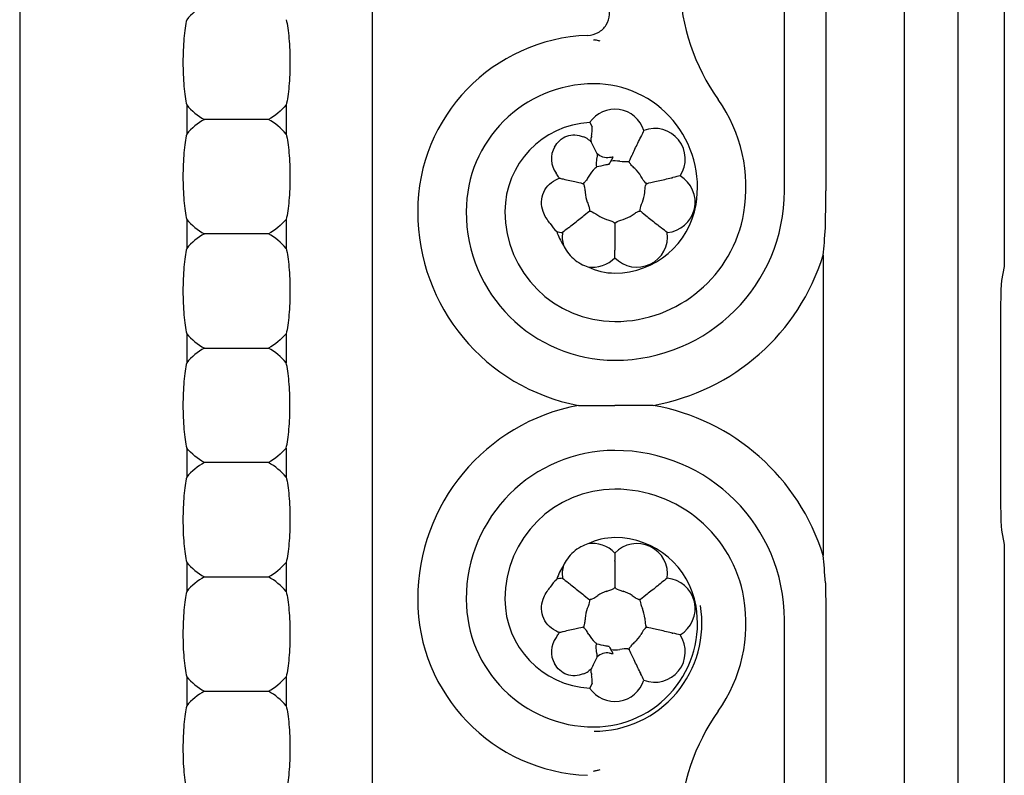
# Model space of a CAD drawing. Units: millimetres. Extents: x 23 to 355, y 10 to 257.
# Drawn here: x 157 to 178, y 140 to 156 of the extents above; entities that cross this region are included whole.
import ezdxf

# ---------------------------------------------------------------- set-up
doc = ezdxf.new("R2010")
doc.units = ezdxf.units.MM

msp = doc.modelspace()

# ---------------------------------------------------------------- linework, layer by layer
at = {"color": 7, "linetype": 'Continuous', "lineweight": 30}
for p, q in [((176.149, 199.818), (176.149, 96.357)), ((177.312, 199.818), (177.312, 96.357)), ((178.312, 199.818), (178.312, 151.087)), ((164.666, 194.449), (164.666, 101.726)), ((173.566, 152.72), (173.566, 193.747)), ((174.459, 193.747), (174.459, 152.72)), ((157.062, 182.19), (157.062, 113.985)), ((160.666, 154.572), (160.666, 153.944)), ((162.813, 154.572), (162.813, 153.944)), ((169.363, 154.191), (169.416, 154.099)), ((169.812, 153.344), (169.869, 153.444)), ((160.666, 152.103), (160.666, 151.476)), ((162.813, 152.103), (162.813, 151.476)), ((174.402, 151.327), (174.402, 144.848)), ((178.312, 151.087), (178.252, 150.785)), ((178.233, 150.302), (178.233, 145.873)), ((160.666, 149.635), (160.666, 149.008)), ((162.813, 149.635), (162.813, 149.008)), ((160.666, 147.167), (160.666, 146.54)), ((162.813, 147.167), (162.813, 146.54)), ((178.252, 145.39), (178.312, 145.087)), ((178.312, 145.087), (178.312, 96.357)), ((160.666, 144.699), (160.666, 144.071)), ((162.813, 144.699), (162.813, 144.071)), ((173.566, 102.427), (173.566, 143.455)), ((174.459, 143.455), (174.459, 102.427)), ((169.869, 142.731), (169.812, 142.831)), ((160.666, 142.231), (160.666, 141.603)), ((162.813, 142.231), (162.813, 141.603)), ((169.363, 141.984), (169.416, 142.076))]:
    msp.add_line(p, q, dxfattribs=at)
for centre, radius, start, end in [((175.857, 157.314), 4.554, 181.9985, 215.2223), ((169.457, 152.27), 3.806, 92.0831, 180), ((169.457, 152.27), 2.759, 90, 180), ((169.457, 152.796), 2.233, 350.4059, 90), ((169.457, 152.796), 3.28, 350.4059, 35.2223), ((169.907, 153.82), 0.659, 17.8524, 145.7074), ((169.457, 152.27), 1.923, 92.807, 180), ((170.767, 153.406), 0.659, 326.4238, 110.7191), ((169.047, 153.406), 0.511, 55.9667, 69.8413), ((169.907, 153.82), 0.511, 170.8437, 175.4618), ((169.047, 153.406), 0.511, 149.8558, 216.5893), ((169.907, 152.72), 0.725, 93.0268, 99.1343), ((169.907, 152.72), 0.644, 80.5095, 97.7825), ((169.907, 152.72), 0.644, 131.9381, 150.9191), ((169.907, 152.72), 0.644, 29.0809, 48.0619), ((170.98, 152.475), 0.659, 274.9952, 59.2905), ((169.907, 152.72), 0.644, 183.3667, 202.3476), ((169.907, 152.72), 3.659, 270, 0), ((169.907, 152.72), 0.644, 337.6524, 356.6333), ((169.907, 152.72), 1.777, 270, 350.4059), ((169.907, 152.27), 4.256, 180, 259.3414), ((169.907, 152.27), 3.209, 180, 270), ((169.907, 152.27), 2.373, 180, 270), ((169.907, 152.72), 0.644, 234.7952, 253.7762), ((169.907, 152.72), 2.823, 270, 350.4059), ((169.907, 152.72), 0.644, 286.2238, 305.2048), ((168.835, 152.475), 0.659, 253.8328, 265.0048), ((169.907, 152.27), 1.327, 198.7959, 213.2954), ((169.43, 151.729), 0.659, 172.1381, 196.5076), ((170.384, 151.729), 0.659, 223.5667, 7.8619), ((169.907, 152.72), 4.706, 280.1348, 342.781), ((169.43, 151.729), 0.659, 260.6616, 316.4333), ((169.907, 152.27), 1.327, 243.8738, 270), ((169.907, 143.905), 4.256, 100.6586, 180), ((169.907, 143.455), 4.706, 17.219, 79.8652), ((169.907, 143.905), 3.209, 90, 180), ((169.907, 143.455), 3.659, 0, 90), ((169.907, 143.905), 2.373, 90, 180), ((169.907, 143.455), 2.823, 9.5941, 90), ((169.907, 143.905), 1.327, 90, 116.1262), ((169.907, 143.455), 1.777, 9.5941, 90), ((169.43, 144.446), 0.659, 43.5667, 99.3384), ((170.384, 144.446), 0.659, 352.1381, 136.4333), ((169.907, 143.905), 1.327, 146.7046, 161.2041), ((169.43, 144.446), 0.659, 163.4924, 187.8619), ((168.835, 143.7), 0.659, 94.9952, 106.1672), ((170.98, 143.7), 0.659, 300.7095, 85.0048), ((169.457, 143.905), 3.806, 180, 267.9169), ((169.457, 143.905), 2.759, 180, 270), ((169.457, 143.905), 1.923, 180, 267.193), ((169.907, 143.455), 0.644, 106.2238, 125.2048), ((169.907, 143.455), 0.644, 54.7952, 73.7762), ((169.457, 143.379), 3.28, 324.7777, 9.5941), ((169.907, 143.455), 0.644, 157.6524, 176.6333), ((169.457, 143.379), 2.327, 270, 9.5941), ((169.457, 143.379), 2.233, 270, 9.5941), ((169.907, 143.455), 0.644, 3.3667, 22.3476), ((169.047, 142.769), 0.511, 143.4107, 210.1442), ((169.907, 143.455), 0.644, 209.0809, 228.0619), ((169.907, 143.455), 0.644, 311.9381, 330.9191), ((170.767, 142.769), 0.659, 249.2809, 33.5762), ((169.907, 143.455), 0.644, 262.2175, 279.4905), ((169.907, 143.455), 0.725, 260.8657, 266.9732), ((169.047, 142.769), 0.511, 290.1587, 304.0332), ((169.907, 142.355), 0.511, 184.5382, 189.1563), ((169.907, 142.355), 0.659, 214.2926, 342.1476), ((175.857, 138.861), 4.554, 144.7777, 178.0015)]:
    msp.add_arc(centre, radius, start, end, dxfattribs=at)
for centre, start_param, end_param in [((178.259, 150.302), 0.261799, 1.570796), ((178.259, 145.873), 1.570796, 2.879793)]:
    msp.add_ellipse(centre, major_axis=(0, 0.5), ratio=0.052408, start_param=start_param, end_param=end_param, dxfattribs=at)
for points in [[(161.049, 156.726), (160.903, 156.644), (160.775, 156.54), (160.666, 156.413)], [(169.447, 155.981), (169.45, 155.981), (169.454, 155.98), (169.457, 155.979)], [(160.666, 154.572), (160.775, 154.444), (160.903, 154.34), (161.049, 154.258)], [(162.813, 154.572), (162.704, 154.444), (162.576, 154.34), (162.43, 154.258)], [(161.049, 154.258), (160.903, 154.176), (160.775, 154.072), (160.666, 153.944)], [(162.813, 153.944), (162.704, 154.072), (162.576, 154.176), (162.43, 154.258)], [(169.418, 154.089), (169.418, 154.093), (169.418, 154.097), (169.416, 154.099)], [(170.403, 153.75), (170.427, 153.799), (170.447, 153.84), (170.458, 153.864)], [(170.458, 153.864), (170.46, 153.868), (170.461, 153.871), (170.463, 153.874)], [(170.534, 154.022), (170.513, 153.978), (170.49, 153.931), (170.463, 153.874)], [(169.411, 153.75), (169.407, 153.758), (169.403, 153.766), (169.399, 153.774)], [(169.523, 153.517), (169.489, 153.588), (169.447, 153.675), (169.411, 153.75)], [(169.523, 153.517), (169.525, 153.489), (169.524, 153.462), (169.519, 153.435)], [(169.792, 153.436), (169.696, 153.42), (169.596, 153.451), (169.523, 153.517)], [(169.516, 153.236), (169.504, 153.224), (169.49, 153.211), (169.477, 153.199)], [(169.708, 153.28), (169.633, 153.264), (169.566, 153.241), (169.519, 153.236)], [(169.708, 153.28), (169.732, 153.286), (169.758, 153.29), (169.783, 153.293)], [(169.783, 153.294), (169.793, 153.31), (169.802, 153.327), (169.812, 153.344)], [(170.183, 153.344), (170.144, 153.339), (170.083, 153.343), (170.013, 153.355)], [(168.69, 153.024), (168.674, 153.049), (168.656, 153.075), (168.637, 153.101)], [(168.709, 152.993), (168.703, 153.003), (168.697, 153.013), (168.69, 153.024)], [(170.568, 152.893), (170.539, 152.92), (170.504, 152.971), (170.47, 153.033)], [(171.021, 152.974), (171.074, 152.986), (171.119, 152.997), (171.145, 153.002)], [(171.145, 153.002), (171.149, 153.003), (171.153, 153.004), (171.156, 153.005)], [(171.316, 153.041), (171.268, 153.031), (171.218, 153.019), (171.156, 153.005)], [(168.677, 152.98), (168.687, 152.985), (168.698, 152.989), (168.709, 152.993)], [(170.553, 152.72), (170.558, 152.776), (170.566, 152.82), (170.577, 152.85)], [(170.55, 152.682), (170.551, 152.695), (170.552, 152.708), (170.553, 152.72)], [(170.455, 152.312), (170.458, 152.351), (170.476, 152.41), (170.503, 152.475)], [(169.387, 152.277), (169.425, 152.265), (169.478, 152.235), (169.536, 152.194)], [(160.666, 152.103), (160.775, 151.976), (160.903, 151.872), (161.049, 151.79)], [(162.813, 152.103), (162.704, 151.976), (162.576, 151.872), (162.43, 151.79)], [(168.51, 152.014), (168.506, 152.019), (168.502, 152.024), (168.497, 152.031)], [(168.51, 152.014), (168.554, 151.945), (168.601, 151.89), (168.651, 151.842)], [(168.915, 151.928), (168.935, 151.945), (168.971, 151.973), (169.014, 152.007)], [(169.929, 152.037), (169.962, 152.06), (170.019, 152.082), (170.087, 152.102)], [(170.801, 152.007), (170.843, 151.973), (170.879, 151.945), (170.9, 151.928)], [(161.049, 151.79), (160.903, 151.708), (160.775, 151.603), (160.666, 151.476)], [(162.813, 151.476), (162.704, 151.603), (162.576, 151.708), (162.43, 151.79)], [(168.906, 151.921), (168.856, 151.882), (168.816, 151.849), (168.777, 151.819)], [(168.906, 151.921), (168.908, 151.923), (168.911, 151.926), (168.915, 151.928)], [(170.9, 151.928), (170.903, 151.926), (170.906, 151.923), (170.908, 151.921)], [(171.037, 151.819), (170.999, 151.849), (170.958, 151.882), (170.908, 151.921)], [(174.402, 151.327), (174.42, 151.504), (174.436, 151.696), (174.449, 151.92)], [(169.907, 151.577), (169.907, 151.523), (169.907, 151.477), (169.907, 151.45)], [(169.907, 151.45), (169.907, 151.446), (169.907, 151.442), (169.907, 151.439)], [(169.907, 151.275), (169.907, 151.324), (169.907, 151.376), (169.907, 151.439)], [(160.666, 149.635), (160.775, 149.508), (160.903, 149.403), (161.049, 149.322)], [(162.813, 149.635), (162.704, 149.508), (162.576, 149.403), (162.43, 149.322)], [(161.049, 149.322), (160.903, 149.24), (160.775, 149.135), (160.666, 149.008)], [(162.813, 149.008), (162.704, 149.135), (162.576, 149.24), (162.43, 149.322)], [(161.049, 146.853), (160.903, 146.935), (160.775, 147.04), (160.666, 147.167)], [(162.813, 147.167), (162.704, 147.04), (162.576, 146.935), (162.43, 146.853)], [(161.049, 146.853), (160.903, 146.771), (160.775, 146.667), (160.666, 146.54)], [(162.813, 146.54), (162.704, 146.667), (162.576, 146.771), (162.43, 146.853)], [(169.907, 144.9), (169.907, 144.851), (169.907, 144.799), (169.907, 144.736)], [(169.907, 144.724), (169.907, 144.729), (169.907, 144.733), (169.907, 144.736)], [(169.907, 144.724), (169.907, 144.698), (169.907, 144.652), (169.907, 144.598)], [(174.449, 144.255), (174.436, 144.479), (174.42, 144.671), (174.402, 144.848)], [(160.666, 144.699), (160.775, 144.572), (160.903, 144.467), (161.049, 144.385)], [(162.43, 144.385), (162.576, 144.467), (162.704, 144.572), (162.813, 144.699)], [(161.049, 144.385), (160.903, 144.303), (160.775, 144.199), (160.666, 144.071)], [(162.813, 144.071), (162.704, 144.199), (162.576, 144.303), (162.43, 144.385)], [(168.651, 144.332), (168.601, 144.285), (168.554, 144.23), (168.51, 144.161)], [(168.777, 144.356), (168.816, 144.325), (168.856, 144.293), (168.906, 144.254)], [(171.037, 144.356), (170.999, 144.325), (170.958, 144.293), (170.908, 144.254)], [(168.497, 144.144), (168.502, 144.151), (168.506, 144.156), (168.51, 144.161)], [(168.915, 144.246), (168.911, 144.249), (168.908, 144.252), (168.906, 144.254)], [(168.915, 144.246), (168.935, 144.23), (168.971, 144.201), (169.014, 144.168)], [(169.929, 144.137), (169.962, 144.115), (170.019, 144.093), (170.087, 144.073)], [(170.9, 144.246), (170.879, 144.23), (170.843, 144.201), (170.801, 144.168)], [(170.9, 144.246), (170.903, 144.249), (170.906, 144.252), (170.908, 144.254)], [(169.36, 143.863), (169.357, 143.824), (169.339, 143.765), (169.312, 143.7)], [(169.387, 143.898), (169.425, 143.91), (169.478, 143.94), (169.536, 143.981)], [(170.455, 143.863), (170.458, 143.824), (170.476, 143.765), (170.503, 143.7)], [(170.55, 143.493), (170.551, 143.48), (170.552, 143.467), (170.553, 143.455)], [(170.553, 143.455), (170.558, 143.399), (170.566, 143.355), (170.577, 143.325)], [(170.568, 143.281), (170.539, 143.255), (170.504, 143.204), (170.47, 143.142)], [(168.637, 143.074), (168.656, 143.1), (168.674, 143.126), (168.69, 143.151)], [(168.709, 143.182), (168.698, 143.186), (168.687, 143.19), (168.677, 143.195)], [(168.69, 143.151), (168.697, 143.162), (168.703, 143.172), (168.709, 143.182)], [(171.145, 143.173), (171.119, 143.178), (171.074, 143.189), (171.021, 143.201)], [(171.145, 143.173), (171.149, 143.172), (171.153, 143.171), (171.156, 143.17)], [(171.316, 143.133), (171.268, 143.144), (171.218, 143.156), (171.156, 143.17)], [(169.516, 142.939), (169.504, 142.951), (169.49, 142.964), (169.477, 142.976)], [(169.519, 142.939), (169.566, 142.934), (169.633, 142.911), (169.708, 142.894)], [(169.783, 142.881), (169.758, 142.885), (169.732, 142.889), (169.708, 142.895)], [(169.783, 142.881), (169.793, 142.865), (169.802, 142.848), (169.812, 142.831)], [(170.183, 142.83), (170.144, 142.836), (170.083, 142.832), (170.013, 142.82)], [(169.523, 142.658), (169.489, 142.587), (169.447, 142.5), (169.411, 142.425)], [(169.523, 142.658), (169.525, 142.686), (169.524, 142.713), (169.519, 142.74)], [(169.792, 142.739), (169.696, 142.755), (169.596, 142.724), (169.523, 142.658)], [(169.411, 142.425), (169.407, 142.417), (169.403, 142.409), (169.399, 142.401)], [(170.458, 142.311), (170.447, 142.335), (170.427, 142.376), (170.403, 142.425)], [(160.666, 142.231), (160.775, 142.103), (160.903, 141.999), (161.049, 141.917)], [(162.43, 141.917), (162.576, 141.999), (162.704, 142.103), (162.813, 142.231)], [(170.458, 142.311), (170.46, 142.307), (170.461, 142.304), (170.463, 142.301)], [(170.534, 142.153), (170.513, 142.197), (170.49, 142.244), (170.463, 142.301)], [(161.049, 141.917), (160.903, 141.835), (160.775, 141.73), (160.666, 141.603)], [(162.813, 141.603), (162.704, 141.73), (162.576, 141.835), (162.43, 141.917)], [(169.447, 140.193), (169.45, 140.194), (169.454, 140.195), (169.457, 140.195)]]:
    msp.add_open_spline(points, degree=3, dxfattribs=at)
for points, knots in [([(169.319, 156.073), (169.4, 156.076), (169.479, 156.098), (169.618, 156.176), (169.679, 156.233), (169.764, 156.369), (169.789, 156.448), (169.799, 156.608), (169.784, 156.69), (169.752, 156.764)], [0, 0, 0, 0, 0.25, 0.25, 0.5, 0.5, 0.75, 0.75, 1, 1, 1, 1]), ([(160.666, 156.413), (160.653, 156.359), (160.642, 156.298), (160.622, 156.163), (160.613, 156.087), (160.593, 155.849), (160.585, 155.671), (160.585, 155.315), (160.592, 155.137), (160.621, 154.816), (160.641, 154.678), (160.666, 154.572)], [0, 0, 0, 0, 0.125, 0.125, 0.25, 0.25, 0.5, 0.5, 0.75, 0.75, 1, 1, 1, 1]), ([(162.813, 156.413), (162.826, 156.359), (162.837, 156.298), (162.857, 156.163), (162.866, 156.088), (162.887, 155.85), (162.894, 155.671), (162.894, 155.316), (162.887, 155.138), (162.859, 154.817), (162.838, 154.678), (162.813, 154.572)], [0, 0, 0, 0, 0.125, 0.125, 0.25, 0.25, 0.5, 0.5, 0.75, 0.75, 1, 1, 1, 1]), ([(169.592, 155.95), (169.564, 155.956), (169.516, 155.967), (169.475, 155.976), (169.457, 155.979)], [0, 0, 0, 0, 0.580179, 1, 1, 1, 1]), ([(162.43, 154.258), (162.351, 154.258), (162.246, 154.258), (162.009, 154.258), (161.874, 154.258), (161.606, 154.258), (161.472, 154.258), (161.233, 154.258), (161.128, 154.258), (161.049, 154.258)], [0, 0, 0, 0, 0.25, 0.25, 0.5, 0.5, 0.75, 0.75, 1, 1, 1, 1]), ([(169.403, 153.901), (169.409, 153.942), (169.414, 153.982), (169.418, 154.049), (169.418, 154.075), (169.418, 154.089)], [0, 0, 0, 0, 0.5, 0.5, 1, 1, 1, 1]), ([(160.666, 153.944), (160.653, 153.891), (160.642, 153.83), (160.622, 153.694), (160.613, 153.619), (160.593, 153.381), (160.585, 153.203), (160.585, 152.846), (160.592, 152.668), (160.621, 152.348), (160.641, 152.21), (160.666, 152.103)], [0, 0, 0, 0, 0.125, 0.125, 0.25, 0.25, 0.5, 0.5, 0.75, 0.75, 1, 1, 1, 1]), ([(162.813, 153.944), (162.826, 153.891), (162.837, 153.83), (162.857, 153.695), (162.866, 153.619), (162.887, 153.381), (162.894, 153.203), (162.894, 152.848), (162.887, 152.669), (162.859, 152.349), (162.838, 152.21), (162.813, 152.103)], [0, 0, 0, 0, 0.125, 0.125, 0.25, 0.25, 0.5, 0.5, 0.75, 0.75, 1, 1, 1, 1]), ([(168.605, 153.662), (168.636, 153.715), (168.672, 153.763), (168.76, 153.845), (168.812, 153.879), (168.983, 153.941), (169.109, 153.927), (169.223, 153.885)], [0, 0, 0, 0, 0.25, 0.25, 0.5, 0.5, 1, 1, 1, 1]), ([(169.399, 153.774), (169.398, 153.785), (169.397, 153.796), (169.397, 153.807), (169.396, 153.825), (169.397, 153.843), (169.398, 153.86)], [0, 0, 0, 0, 0.0000331527, 0.0000331527, 0.0000331527, 0.00008646238, 0.00008646238, 0.00008646238, 0.00008646238]), ([(169.333, 153.829), (169.342, 153.823), (169.351, 153.816), (169.36, 153.809), (169.374, 153.798), (169.387, 153.787), (169.399, 153.774)], [0, 0, 0, 0, 0.00003315373, 0.00003315373, 0.00003315373, 0.00008646276, 0.00008646276, 0.00008646276, 0.00008646276]), ([(170.212, 153.354), (170.218, 153.365), (170.242, 153.415), (170.314, 153.565), (170.362, 153.665), (170.403, 153.75)], [0, 0, 0, 0, 0.5, 0.5, 1, 1, 1, 1]), ([(169.519, 153.435), (169.51, 153.388), (169.503, 153.342), (169.501, 153.27), (169.506, 153.245), (169.516, 153.237)], [0, 0, 0, 0, 0.5, 0.5, 1, 1, 1, 1]), ([(170.21, 153.349), (170.207, 153.348), (170.205, 153.348), (170.202, 153.347), (170.199, 153.347), (170.196, 153.346), (170.193, 153.346), (170.19, 153.345), (170.186, 153.345), (170.183, 153.344)], [0, 0, 0, 0, 0.00001560188, 0.00001560188, 0.00001560188, 0.00003278434, 0.00003278434, 0.00003278434, 0.0000499705, 0.0000499705, 0.0000499705, 0.0000499705]), ([(170.212, 153.354), (170.212, 153.353), (170.212, 153.353), (170.212, 153.352), (170.211, 153.352), (170.211, 153.351), (170.211, 153.35), (170.211, 153.35), (170.21, 153.349), (170.21, 153.349)], [0, 0, 0, 0, 0.00001560161, 0.00001560161, 0.00001560161, 0.00003132104, 0.00003132104, 0.00003132104, 0.00004704035, 0.00004704035, 0.00004704035, 0.00004704035]), ([(170.223, 153.325), (170.222, 153.328), (170.22, 153.33), (170.219, 153.333), (170.217, 153.335), (170.216, 153.338), (170.214, 153.341), (170.213, 153.344), (170.211, 153.346), (170.21, 153.349)], [0, 0, 0, 0, 0.000015602, 0.000015602, 0.000015602, 0.00003278477, 0.00003278477, 0.00003278477, 0.00004997043, 0.00004997043, 0.00004997043, 0.00004997043]), ([(170.337, 153.199), (170.311, 153.223), (170.287, 153.246), (170.248, 153.289), (170.233, 153.308), (170.223, 153.325)], [0, 0, 0, 0, 0.5, 0.5, 1, 1, 1, 1]), ([(169.344, 153.033), (169.327, 153.002), (169.31, 152.973), (169.276, 152.925), (169.261, 152.907), (169.247, 152.893)], [0, 0, 0, 0, 0.5, 0.5, 1, 1, 1, 1]), ([(168.359, 152.27), (168.335, 152.338), (168.322, 152.409), (168.325, 152.553), (168.341, 152.625), (168.402, 152.755), (168.446, 152.814), (168.551, 152.911), (168.613, 152.951), (168.677, 152.98)], [0, 0, 0, 0, 0.25, 0.25, 0.5, 0.5, 0.75, 0.75, 1, 1, 1, 1]), ([(168.709, 152.993), (168.718, 152.991), (168.728, 152.989), (168.739, 152.986), (168.756, 152.983), (168.774, 152.979), (168.793, 152.974)], [0, 0, 0, 0, 0.0000413881, 0.0000413881, 0.0000413881, 0.0001050519, 0.0001050519, 0.0001050519, 0.0001050519]), ([(168.793, 152.974), (168.884, 152.953), (168.991, 152.929), (169.155, 152.892), (169.209, 152.879), (169.221, 152.876)], [0, 0, 0, 0, 0.5, 0.5, 1, 1, 1, 1]), ([(169.227, 152.875), (169.226, 152.875), (169.225, 152.876), (169.225, 152.876), (169.224, 152.876), (169.224, 152.876), (169.223, 152.876), (169.222, 152.876), (169.222, 152.876), (169.221, 152.876)], [0, 0, 0, 0, 0.00001560161, 0.00001560161, 0.00001560161, 0.00003132085, 0.00003132085, 0.00003132085, 0.00004704019, 0.00004704019, 0.00004704019, 0.00004704019]), ([(169.247, 152.893), (169.245, 152.891), (169.242, 152.89), (169.24, 152.888), (169.238, 152.885), (169.236, 152.883), (169.233, 152.881), (169.231, 152.879), (169.229, 152.877), (169.227, 152.875)], [0, 0, 0, 0, 0.000015602, 0.000015602, 0.000015602, 0.00003278454, 0.00003278454, 0.00003278454, 0.00004997029, 0.00004997029, 0.00004997029, 0.00004997029]), ([(169.227, 152.875), (169.228, 152.873), (169.229, 152.87), (169.23, 152.868), (169.231, 152.865), (169.232, 152.862), (169.233, 152.859), (169.234, 152.856), (169.236, 152.853), (169.237, 152.85)], [0, 0, 0, 0, 0.00001560187, 0.00001560187, 0.00001560187, 0.00003278437, 0.00003278437, 0.00003278437, 0.00004997056, 0.00004997056, 0.00004997056, 0.00004997056]), ([(169.237, 152.85), (169.244, 152.832), (169.25, 152.808), (169.259, 152.752), (169.262, 152.717), (169.264, 152.682)], [0, 0, 0, 0, 0.5, 0.5, 1, 1, 1, 1]), ([(170.588, 152.875), (170.586, 152.877), (170.584, 152.879), (170.581, 152.881), (170.579, 152.883), (170.577, 152.885), (170.575, 152.887), (170.572, 152.889), (170.57, 152.891), (170.568, 152.893)], [0, 0, 0, 0, 0.00001560187, 0.00001560187, 0.00001560187, 0.00003278437, 0.00003278437, 0.00003278437, 0.00004997056, 0.00004997056, 0.00004997056, 0.00004997056]), ([(170.577, 152.85), (170.579, 152.853), (170.58, 152.855), (170.581, 152.858), (170.582, 152.861), (170.583, 152.864), (170.584, 152.867), (170.585, 152.87), (170.587, 152.872), (170.588, 152.875)], [0, 0, 0, 0, 0.000015602, 0.000015602, 0.000015602, 0.00003278454, 0.00003278454, 0.00003278454, 0.00004997029, 0.00004997029, 0.00004997029, 0.00004997029]), ([(170.593, 152.876), (170.592, 152.876), (170.592, 152.876), (170.591, 152.876), (170.591, 152.876), (170.59, 152.876), (170.589, 152.876), (170.589, 152.876), (170.588, 152.875), (170.588, 152.875)], [0, 0, 0, 0, 0.00001560161, 0.00001560161, 0.00001560161, 0.00003132085, 0.00003132085, 0.00003132085, 0.00004704019, 0.00004704019, 0.00004704019, 0.00004704019]), ([(170.593, 152.876), (170.605, 152.879), (170.66, 152.892), (170.822, 152.929), (170.93, 152.953), (171.021, 152.974)], [0, 0, 0, 0, 0.5, 0.5, 1, 1, 1, 1]), ([(174.449, 151.92), (174.451, 151.949), (174.452, 151.981), (174.453, 152.047), (174.454, 152.08), (174.456, 152.179), (174.456, 152.246), (174.458, 152.448), (174.459, 152.584), (174.459, 152.72)], [0, 0, 0, 0, 0.125, 0.125, 0.25, 0.25, 0.5, 0.5, 1, 1, 1, 1]), ([(169.312, 152.475), (169.325, 152.442), (169.337, 152.41), (169.353, 152.355), (169.358, 152.331), (169.36, 152.312)], [0, 0, 0, 0, 0.5, 0.5, 1, 1, 1, 1]), ([(168.497, 152.031), (168.477, 152.055), (168.449, 152.093), (168.399, 152.176), (168.377, 152.222), (168.359, 152.27)], [0, 0, 0, 0, 0.5, 0.5, 1, 1, 1, 1]), ([(169.014, 152.007), (169.087, 152.066), (169.172, 152.134), (169.304, 152.239), (169.348, 152.274), (169.357, 152.281)], [0, 0, 0, 0, 0.5, 0.5, 1, 1, 1, 1]), ([(169.361, 152.285), (169.361, 152.284), (169.36, 152.284), (169.36, 152.284), (169.359, 152.283), (169.359, 152.283), (169.359, 152.282), (169.358, 152.282), (169.358, 152.282), (169.357, 152.281)], [0, 0, 0, 0, 0.00001560161, 0.00001560161, 0.00001560161, 0.00003132085, 0.00003132085, 0.00003132085, 0.00004704019, 0.00004704019, 0.00004704019, 0.00004704019]), ([(169.36, 152.312), (169.36, 152.309), (169.36, 152.306), (169.36, 152.303), (169.361, 152.3), (169.361, 152.297), (169.361, 152.294), (169.361, 152.291), (169.361, 152.288), (169.361, 152.285)], [0, 0, 0, 0, 0.000015602, 0.000015602, 0.000015602, 0.00003278454, 0.00003278454, 0.00003278454, 0.00004997029, 0.00004997029, 0.00004997029, 0.00004997029]), ([(169.361, 152.285), (169.364, 152.284), (169.367, 152.283), (169.369, 152.282), (169.372, 152.282), (169.375, 152.281), (169.378, 152.28), (169.381, 152.279), (169.384, 152.278), (169.387, 152.277)], [0, 0, 0, 0, 0.00001560187, 0.00001560187, 0.00001560187, 0.00003278437, 0.00003278437, 0.00003278437, 0.00004997056, 0.00004997056, 0.00004997056, 0.00004997056]), ([(170.278, 152.194), (170.307, 152.214), (170.336, 152.233), (170.386, 152.261), (170.408, 152.271), (170.427, 152.277)], [0, 0, 0, 0, 0.5, 0.5, 1, 1, 1, 1]), ([(170.427, 152.277), (170.43, 152.278), (170.432, 152.279), (170.435, 152.28), (170.438, 152.28), (170.441, 152.281), (170.444, 152.282), (170.447, 152.283), (170.45, 152.284), (170.453, 152.285)], [0, 0, 0, 0, 0.000015602, 0.000015602, 0.000015602, 0.00003278454, 0.00003278454, 0.00003278454, 0.00004997029, 0.00004997029, 0.00004997029, 0.00004997029]), ([(170.453, 152.285), (170.453, 152.287), (170.453, 152.29), (170.453, 152.293), (170.454, 152.296), (170.454, 152.299), (170.454, 152.302), (170.454, 152.305), (170.454, 152.309), (170.455, 152.312)], [0, 0, 0, 0, 0.00001560187, 0.00001560187, 0.00001560187, 0.00003278437, 0.00003278437, 0.00003278437, 0.00004997056, 0.00004997056, 0.00004997056, 0.00004997056]), ([(170.457, 152.281), (170.457, 152.282), (170.456, 152.282), (170.456, 152.282), (170.455, 152.283), (170.455, 152.283), (170.454, 152.284), (170.454, 152.284), (170.453, 152.284), (170.453, 152.285)], [0, 0, 0, 0, 0.00001560161, 0.00001560161, 0.00001560161, 0.00003132085, 0.00003132085, 0.00003132085, 0.00004704019, 0.00004704019, 0.00004704019, 0.00004704019]), ([(170.457, 152.281), (170.467, 152.274), (170.511, 152.239), (170.641, 152.135), (170.727, 152.066), (170.801, 152.007)], [0, 0, 0, 0, 0.5, 0.5, 1, 1, 1, 1]), ([(169.727, 152.102), (169.761, 152.092), (169.793, 152.081), (169.847, 152.059), (169.869, 152.049), (169.885, 152.037)], [0, 0, 0, 0, 0.5, 0.5, 1, 1, 1, 1]), ([(169.885, 152.037), (169.887, 152.036), (169.89, 152.034), (169.892, 152.033), (169.895, 152.031), (169.897, 152.029), (169.9, 152.027), (169.902, 152.025), (169.905, 152.024), (169.907, 152.022)], [0, 0, 0, 0, 0.000015602, 0.000015602, 0.000015602, 0.00003278454, 0.00003278454, 0.00003278454, 0.00004997029, 0.00004997029, 0.00004997029, 0.00004997029]), ([(169.907, 152.022), (169.909, 152.023), (169.912, 152.025), (169.914, 152.027), (169.916, 152.028), (169.919, 152.03), (169.922, 152.032), (169.924, 152.034), (169.927, 152.036), (169.929, 152.037)], [0, 0, 0, 0, 0.00001560187, 0.00001560187, 0.00001560187, 0.00003278437, 0.00003278437, 0.00003278437, 0.00004997056, 0.00004997056, 0.00004997056, 0.00004997056]), ([(169.907, 152.016), (169.907, 152.017), (169.907, 152.018), (169.907, 152.018), (169.907, 152.019), (169.907, 152.019), (169.907, 152.02), (169.907, 152.021), (169.907, 152.021), (169.907, 152.022)], [0, 0, 0, 0, 0.00001560161, 0.00001560161, 0.00001560161, 0.00003132085, 0.00003132085, 0.00003132085, 0.00004704019, 0.00004704019, 0.00004704019, 0.00004704019]), ([(169.907, 152.016), (169.907, 152.004), (169.907, 151.948), (169.907, 151.781), (169.907, 151.671), (169.907, 151.577)], [0, 0, 0, 0, 0.5, 0.5, 1, 1, 1, 1]), ([(162.43, 151.79), (162.351, 151.79), (162.246, 151.79), (162.009, 151.79), (161.874, 151.79), (161.606, 151.79), (161.472, 151.79), (161.233, 151.79), (161.128, 151.79), (161.049, 151.79)], [0, 0, 0, 0, 0.25, 0.25, 0.5, 0.5, 0.75, 0.75, 1, 1, 1, 1]), ([(168.798, 151.542), (168.82, 151.495), (168.847, 151.447), (168.918, 151.348), (168.962, 151.299), (169.061, 151.211), (169.116, 151.174), (169.223, 151.115), (169.274, 151.095), (169.323, 151.079)], [0, 0, 0, 0, 0.25, 0.25, 0.5, 0.5, 0.75, 0.75, 1, 1, 1, 1]), ([(160.666, 151.476), (160.653, 151.423), (160.642, 151.362), (160.622, 151.226), (160.613, 151.15), (160.593, 150.913), (160.585, 150.734), (160.585, 150.378), (160.592, 150.2), (160.621, 149.88), (160.641, 149.742), (160.666, 149.635)], [0, 0, 0, 0, 0.125, 0.125, 0.25, 0.25, 0.5, 0.5, 0.75, 0.75, 1, 1, 1, 1]), ([(162.813, 151.476), (162.826, 151.423), (162.837, 151.362), (162.857, 151.227), (162.866, 151.151), (162.887, 150.913), (162.894, 150.735), (162.894, 150.379), (162.887, 150.201), (162.859, 149.881), (162.838, 149.742), (162.813, 149.635)], [0, 0, 0, 0, 0.125, 0.125, 0.25, 0.25, 0.5, 0.5, 0.75, 0.75, 1, 1, 1, 1]), ([(161.049, 149.322), (161.128, 149.322), (161.233, 149.322), (161.471, 149.322), (161.605, 149.322), (161.873, 149.322), (162.007, 149.322), (162.246, 149.322), (162.351, 149.322), (162.43, 149.322)], [0, 0, 0, 0, 0.25, 0.25, 0.5, 0.5, 0.75, 0.75, 1, 1, 1, 1]), ([(160.666, 149.008), (160.653, 148.955), (160.642, 148.894), (160.622, 148.758), (160.613, 148.683), (160.593, 148.445), (160.585, 148.267), (160.585, 147.998), (160.587, 147.909), (160.594, 147.737), (160.6, 147.651), (160.62, 147.414), (160.641, 147.274), (160.666, 147.167)], [0, 0, 0, 0, 0.125, 0.125, 0.25, 0.25, 0.5, 0.5, 0.625, 0.625, 0.75, 0.75, 1, 1, 1, 1]), ([(162.813, 147.167), (162.826, 147.22), (162.837, 147.281), (162.857, 147.416), (162.866, 147.492), (162.887, 147.73), (162.894, 147.908), (162.894, 148.177), (162.892, 148.266), (162.885, 148.438), (162.88, 148.524), (162.866, 148.683), (162.857, 148.759), (162.837, 148.894), (162.826, 148.955), (162.813, 149.008)], [0, 0, 0, 0, 0.125, 0.125, 0.25, 0.25, 0.5, 0.5, 0.625, 0.625, 0.75, 0.75, 0.875, 0.875, 1, 1, 1, 1]), ([(169.12, 148.087), (169.226, 148.087), (169.342, 148.087), (169.604, 148.087), (169.753, 148.087), (169.907, 148.087)], [0, 0, 0, 0, 0.5, 0.5, 1, 1, 1, 1]), ([(170.735, 148.087), (170.623, 148.087), (170.5, 148.087), (170.222, 148.087), (170.067, 148.087), (169.907, 148.087)], [0, 0, 0, 0, 0.5, 0.5, 1, 1, 1, 1]), ([(162.43, 146.853), (162.351, 146.853), (162.246, 146.853), (162.009, 146.853), (161.874, 146.853), (161.606, 146.853), (161.472, 146.853), (161.233, 146.853), (161.128, 146.853), (161.049, 146.853)], [0, 0, 0, 0, 0.25, 0.25, 0.5, 0.5, 0.75, 0.75, 1, 1, 1, 1]), ([(160.666, 146.54), (160.653, 146.486), (160.642, 146.426), (160.622, 146.29), (160.614, 146.215), (160.593, 145.977), (160.585, 145.798), (160.585, 145.443), (160.592, 145.265), (160.62, 144.944), (160.641, 144.806), (160.666, 144.699)], [0, 0, 0, 0, 0.125, 0.125, 0.25, 0.25, 0.5, 0.5, 0.75, 0.75, 1, 1, 1, 1]), ([(162.813, 146.54), (162.826, 146.486), (162.837, 146.426), (162.857, 146.29), (162.866, 146.214), (162.887, 145.976), (162.894, 145.798), (162.894, 145.442), (162.887, 145.264), (162.859, 144.943), (162.838, 144.806), (162.813, 144.699)], [0, 0, 0, 0, 0.125, 0.125, 0.25, 0.25, 0.5, 0.5, 0.75, 0.75, 1, 1, 1, 1]), ([(169.323, 145.096), (169.274, 145.08), (169.223, 145.06), (169.116, 145.001), (169.061, 144.964), (168.962, 144.876), (168.918, 144.827), (168.847, 144.728), (168.82, 144.68), (168.798, 144.633)], [0, 0, 0, 0, 0.25, 0.25, 0.5, 0.5, 0.75, 0.75, 1, 1, 1, 1]), ([(169.907, 144.598), (169.907, 144.504), (169.907, 144.395), (169.907, 144.226), (169.907, 144.171), (169.907, 144.159)], [0, 0, 0, 0, 0.5, 0.5, 1, 1, 1, 1]), ([(161.049, 144.385), (161.128, 144.385), (161.233, 144.385), (161.471, 144.385), (161.605, 144.385), (161.873, 144.385), (162.007, 144.385), (162.246, 144.385), (162.351, 144.385), (162.43, 144.385)], [0, 0, 0, 0, 0.25, 0.25, 0.5, 0.5, 0.75, 0.75, 1, 1, 1, 1]), ([(168.359, 143.905), (168.377, 143.953), (168.399, 143.998), (168.448, 144.081), (168.477, 144.12), (168.497, 144.144)], [0, 0, 0, 0, 0.5, 0.5, 1, 1, 1, 1]), ([(169.014, 144.168), (169.087, 144.109), (169.172, 144.041), (169.304, 143.936), (169.348, 143.901), (169.357, 143.894)], [0, 0, 0, 0, 0.5, 0.5, 1, 1, 1, 1]), ([(169.727, 144.073), (169.761, 144.083), (169.793, 144.094), (169.847, 144.116), (169.869, 144.126), (169.885, 144.137)], [0, 0, 0, 0, 0.5, 0.5, 1, 1, 1, 1]), ([(169.907, 144.153), (169.905, 144.151), (169.903, 144.15), (169.9, 144.148), (169.898, 144.146), (169.895, 144.145), (169.893, 144.143), (169.89, 144.141), (169.888, 144.139), (169.885, 144.137)], [0, 0, 0, 0, 0.00001560185, 0.00001560185, 0.00001560185, 0.00003278436, 0.00003278436, 0.00003278436, 0.00004997055, 0.00004997055, 0.00004997055, 0.00004997055]), ([(169.907, 144.153), (169.907, 144.154), (169.907, 144.154), (169.907, 144.155), (169.907, 144.155), (169.907, 144.156), (169.907, 144.157), (169.907, 144.157), (169.907, 144.158), (169.907, 144.159)], [0, 0, 0, 0, 0.00001560161, 0.00001560161, 0.00001560161, 0.00003132085, 0.00003132085, 0.00003132085, 0.00004704019, 0.00004704019, 0.00004704019, 0.00004704019]), ([(169.929, 144.137), (169.927, 144.139), (169.925, 144.141), (169.922, 144.142), (169.92, 144.144), (169.917, 144.146), (169.915, 144.148), (169.912, 144.15), (169.91, 144.151), (169.907, 144.153)], [0, 0, 0, 0, 0.00001560202, 0.00001560202, 0.00001560202, 0.00003278455, 0.00003278455, 0.00003278455, 0.00004997029, 0.00004997029, 0.00004997029, 0.00004997029]), ([(170.801, 144.168), (170.728, 144.109), (170.642, 144.041), (170.51, 143.936), (170.467, 143.901), (170.457, 143.894)], [0, 0, 0, 0, 0.5, 0.5, 1, 1, 1, 1]), ([(174.449, 144.255), (174.451, 144.226), (174.452, 144.194), (174.453, 144.128), (174.454, 144.095), (174.456, 143.996), (174.456, 143.929), (174.458, 143.727), (174.459, 143.591), (174.459, 143.455)], [0, 0, 0, 0, 0.125, 0.125, 0.25, 0.25, 0.5, 0.5, 1, 1, 1, 1]), ([(160.666, 144.071), (160.653, 144.018), (160.642, 143.957), (160.622, 143.822), (160.614, 143.747), (160.593, 143.508), (160.585, 143.33), (160.585, 142.975), (160.592, 142.796), (160.62, 142.476), (160.641, 142.337), (160.666, 142.231)], [0, 0, 0, 0, 0.125, 0.125, 0.25, 0.25, 0.5, 0.5, 0.75, 0.75, 1, 1, 1, 1]), ([(162.813, 144.071), (162.826, 144.018), (162.837, 143.957), (162.857, 143.822), (162.866, 143.746), (162.887, 143.508), (162.894, 143.33), (162.894, 142.973), (162.887, 142.796), (162.859, 142.475), (162.838, 142.337), (162.813, 142.231)], [0, 0, 0, 0, 0.125, 0.125, 0.25, 0.25, 0.5, 0.5, 0.75, 0.75, 1, 1, 1, 1]), ([(168.677, 143.195), (168.613, 143.224), (168.552, 143.263), (168.446, 143.361), (168.402, 143.419), (168.341, 143.549), (168.325, 143.621), (168.322, 143.765), (168.335, 143.837), (168.359, 143.905)], [0, 0, 0, 0, 0.25, 0.25, 0.5, 0.5, 0.75, 0.75, 1, 1, 1, 1]), ([(169.361, 143.89), (169.361, 143.891), (169.36, 143.891), (169.36, 143.891), (169.359, 143.892), (169.359, 143.892), (169.359, 143.893), (169.358, 143.893), (169.358, 143.893), (169.357, 143.894)], [0, 0, 0, 0, 0.00001560161, 0.00001560161, 0.00001560161, 0.00003132085, 0.00003132085, 0.00003132085, 0.00004704019, 0.00004704019, 0.00004704019, 0.00004704019]), ([(169.361, 143.89), (169.361, 143.888), (169.361, 143.885), (169.361, 143.882), (169.361, 143.879), (169.361, 143.876), (169.36, 143.873), (169.36, 143.869), (169.36, 143.866), (169.36, 143.863)], [0, 0, 0, 0, 0.00001560185, 0.00001560185, 0.00001560185, 0.00003278436, 0.00003278436, 0.00003278436, 0.00004997055, 0.00004997055, 0.00004997055, 0.00004997055]), ([(169.387, 143.898), (169.385, 143.897), (169.382, 143.896), (169.379, 143.895), (169.376, 143.895), (169.373, 143.894), (169.37, 143.893), (169.367, 143.892), (169.364, 143.891), (169.361, 143.89)], [0, 0, 0, 0, 0.00001560202, 0.00001560202, 0.00001560202, 0.00003278455, 0.00003278455, 0.00003278455, 0.00004997029, 0.00004997029, 0.00004997029, 0.00004997029]), ([(170.278, 143.981), (170.307, 143.961), (170.336, 143.942), (170.386, 143.914), (170.408, 143.904), (170.427, 143.898)], [0, 0, 0, 0, 0.5, 0.5, 1, 1, 1, 1]), ([(170.453, 143.89), (170.45, 143.891), (170.448, 143.892), (170.445, 143.893), (170.442, 143.893), (170.439, 143.894), (170.436, 143.895), (170.433, 143.896), (170.43, 143.897), (170.427, 143.898)], [0, 0, 0, 0, 0.00001560185, 0.00001560185, 0.00001560185, 0.00003278436, 0.00003278436, 0.00003278436, 0.00004997055, 0.00004997055, 0.00004997055, 0.00004997055]), ([(170.453, 143.89), (170.453, 143.891), (170.454, 143.891), (170.454, 143.891), (170.455, 143.892), (170.455, 143.892), (170.456, 143.893), (170.456, 143.893), (170.457, 143.893), (170.457, 143.894)], [0, 0, 0, 0, 0.00001560161, 0.00001560161, 0.00001560161, 0.00003132085, 0.00003132085, 0.00003132085, 0.00004704019, 0.00004704019, 0.00004704019, 0.00004704019]), ([(170.455, 143.863), (170.454, 143.866), (170.454, 143.869), (170.454, 143.872), (170.454, 143.875), (170.454, 143.878), (170.453, 143.881), (170.453, 143.884), (170.453, 143.887), (170.453, 143.89)], [0, 0, 0, 0, 0.00001560202, 0.00001560202, 0.00001560202, 0.00003278455, 0.00003278455, 0.00003278455, 0.00004997029, 0.00004997029, 0.00004997029, 0.00004997029]), ([(169.264, 143.493), (169.262, 143.458), (169.259, 143.424), (169.25, 143.367), (169.244, 143.343), (169.237, 143.325)], [0, 0, 0, 0, 0.5, 0.5, 1, 1, 1, 1]), ([(169.221, 143.298), (169.209, 143.296), (169.155, 143.283), (168.992, 143.246), (168.884, 143.222), (168.793, 143.201)], [0, 0, 0, 0, 0.5, 0.5, 1, 1, 1, 1]), ([(169.221, 143.298), (169.222, 143.299), (169.222, 143.299), (169.223, 143.299), (169.224, 143.299), (169.224, 143.299), (169.225, 143.299), (169.225, 143.299), (169.226, 143.3), (169.227, 143.3)], [0, 0, 0, 0, 0.00001560161, 0.00001560161, 0.00001560161, 0.00003132085, 0.00003132085, 0.00003132085, 0.00004704019, 0.00004704019, 0.00004704019, 0.00004704019]), ([(169.237, 143.325), (169.236, 143.322), (169.235, 143.319), (169.234, 143.317), (169.232, 143.314), (169.231, 143.311), (169.23, 143.308), (169.229, 143.305), (169.228, 143.302), (169.227, 143.3)], [0, 0, 0, 0, 0.00001560202, 0.00001560202, 0.00001560202, 0.00003278455, 0.00003278455, 0.00003278455, 0.00004997029, 0.00004997029, 0.00004997029, 0.00004997029]), ([(169.227, 143.3), (169.229, 143.298), (169.231, 143.296), (169.233, 143.294), (169.235, 143.292), (169.237, 143.29), (169.24, 143.288), (169.242, 143.286), (169.244, 143.284), (169.247, 143.281)], [0, 0, 0, 0, 0.00001560185, 0.00001560185, 0.00001560185, 0.00003278436, 0.00003278436, 0.00003278436, 0.00004997055, 0.00004997055, 0.00004997055, 0.00004997055]), ([(169.344, 143.142), (169.327, 143.173), (169.31, 143.202), (169.276, 143.25), (169.261, 143.268), (169.247, 143.281)], [0, 0, 0, 0, 0.5, 0.5, 1, 1, 1, 1]), ([(170.568, 143.281), (170.57, 143.283), (170.572, 143.285), (170.574, 143.287), (170.576, 143.289), (170.579, 143.292), (170.581, 143.294), (170.583, 143.296), (170.585, 143.298), (170.588, 143.3)], [0, 0, 0, 0, 0.00001560202, 0.00001560202, 0.00001560202, 0.00003278455, 0.00003278455, 0.00003278455, 0.00004997029, 0.00004997029, 0.00004997029, 0.00004997029]), ([(170.588, 143.3), (170.587, 143.302), (170.586, 143.305), (170.584, 143.307), (170.583, 143.31), (170.582, 143.313), (170.581, 143.316), (170.58, 143.319), (170.579, 143.322), (170.577, 143.325)], [0, 0, 0, 0, 0.00001560185, 0.00001560185, 0.00001560185, 0.00003278436, 0.00003278436, 0.00003278436, 0.00004997055, 0.00004997055, 0.00004997055, 0.00004997055]), ([(170.588, 143.3), (170.588, 143.3), (170.589, 143.299), (170.589, 143.299), (170.59, 143.299), (170.591, 143.299), (170.591, 143.299), (170.592, 143.299), (170.592, 143.299), (170.593, 143.298)], [0, 0, 0, 0, 0.00001560161, 0.00001560161, 0.00001560161, 0.00003132085, 0.00003132085, 0.00003132085, 0.00004704019, 0.00004704019, 0.00004704019, 0.00004704019]), ([(171.021, 143.201), (170.93, 143.222), (170.823, 143.246), (170.659, 143.283), (170.605, 143.296), (170.593, 143.298)], [0, 0, 0, 0, 0.5, 0.5, 1, 1, 1, 1]), ([(168.793, 143.201), (168.78, 143.198), (168.768, 143.195), (168.756, 143.192), (168.739, 143.188), (168.723, 143.185), (168.709, 143.182)], [0, 0, 0, 0, 0.0000427798, 0.0000427798, 0.0000427798, 0.0001050453, 0.0001050453, 0.0001050453, 0.0001050453]), ([(169.519, 142.74), (169.51, 142.787), (169.503, 142.833), (169.501, 142.905), (169.506, 142.93), (169.516, 142.938)], [0, 0, 0, 0, 0.5, 0.5, 1, 1, 1, 1]), ([(170.183, 142.83), (170.186, 142.83), (170.189, 142.83), (170.192, 142.829), (170.195, 142.829), (170.198, 142.828), (170.201, 142.828), (170.204, 142.827), (170.207, 142.827), (170.21, 142.826)], [0, 0, 0, 0, 0.00001560202, 0.00001560202, 0.00001560202, 0.00003278452, 0.00003278452, 0.00003278452, 0.00004997023, 0.00004997023, 0.00004997023, 0.00004997023]), ([(170.21, 142.826), (170.211, 142.828), (170.213, 142.831), (170.214, 142.833), (170.216, 142.836), (170.217, 142.839), (170.219, 142.842), (170.22, 142.844), (170.222, 142.847), (170.223, 142.85)], [0.00000000008, 0.00000000008, 0.00000000008, 0.00000000008, 0.00001560186, 0.00001560186, 0.00001560186, 0.00003278459, 0.00003278459, 0.00003278459, 0.00004997103, 0.00004997103, 0.00004997103, 0.00004997103]), ([(170.21, 142.826), (170.21, 142.826), (170.211, 142.825), (170.211, 142.824), (170.211, 142.824), (170.211, 142.823), (170.212, 142.823), (170.212, 142.822), (170.212, 142.822), (170.212, 142.821)], [0, 0, 0, 0, 0.00001560161, 0.00001560161, 0.00001560161, 0.00003132104, 0.00003132104, 0.00003132104, 0.00004704057, 0.00004704057, 0.00004704057, 0.00004704057]), ([(170.403, 142.425), (170.362, 142.51), (170.315, 142.608), (170.242, 142.76), (170.218, 142.81), (170.212, 142.821)], [0, 0, 0, 0, 0.5, 0.5, 1, 1, 1, 1]), ([(170.337, 142.976), (170.311, 142.952), (170.287, 142.929), (170.248, 142.886), (170.233, 142.867), (170.223, 142.85)], [0, 0, 0, 0, 0.5, 0.5, 1, 1, 1, 1]), ([(169.223, 142.29), (169.166, 142.269), (169.108, 142.255), (168.987, 142.247), (168.926, 142.255), (168.755, 142.316), (168.667, 142.407), (168.605, 142.513)], [0, 0, 0, 0, 0.25, 0.25, 0.5, 0.5, 1, 1, 1, 1]), ([(169.399, 142.401), (169.392, 142.393), (169.384, 142.386), (169.375, 142.378), (169.362, 142.367), (169.348, 142.356), (169.333, 142.346)], [0, 0, 0, 0, 0.00003315432, 0.00003315432, 0.00003315432, 0.00008646223, 0.00008646223, 0.00008646223, 0.00008646223]), ([(169.398, 142.315), (169.397, 142.326), (169.397, 142.337), (169.397, 142.348), (169.396, 142.365), (169.397, 142.383), (169.399, 142.401)], [0, 0, 0, 0, 0.00003315211, 0.00003315211, 0.00003315211, 0.00008646333, 0.00008646333, 0.00008646333, 0.00008646333]), ([(169.418, 142.086), (169.418, 142.1), (169.418, 142.126), (169.414, 142.193), (169.409, 142.233), (169.403, 142.274)], [0, 0, 0, 0, 0.5, 0.5, 1, 1, 1, 1]), ([(169.418, 142.086), (169.418, 142.084), (169.418, 142.08), (169.417, 142.077), (169.416, 142.076)], [0, 0, 0, 0, 0.499077, 1, 1, 1, 1]), ([(161.049, 141.917), (161.128, 141.917), (161.233, 141.917), (161.471, 141.917), (161.605, 141.917), (161.873, 141.917), (162.007, 141.917), (162.246, 141.917), (162.351, 141.917), (162.43, 141.917)], [0, 0, 0, 0, 0.25, 0.25, 0.5, 0.5, 0.75, 0.75, 1, 1, 1, 1]), ([(160.666, 141.603), (160.653, 141.55), (160.642, 141.489), (160.622, 141.354), (160.614, 141.278), (160.593, 141.04), (160.585, 140.862), (160.585, 140.506), (160.592, 140.328), (160.62, 140.008), (160.641, 139.869), (160.666, 139.762)], [0, 0, 0, 0, 0.125, 0.125, 0.25, 0.25, 0.5, 0.5, 0.75, 0.75, 1, 1, 1, 1]), ([(162.813, 141.603), (162.826, 141.55), (162.837, 141.489), (162.857, 141.353), (162.866, 141.278), (162.887, 141.04), (162.894, 140.862), (162.894, 140.505), (162.887, 140.327), (162.859, 140.007), (162.838, 139.869), (162.813, 139.762)], [0, 0, 0, 0, 0.125, 0.125, 0.25, 0.25, 0.5, 0.5, 0.75, 0.75, 1, 1, 1, 1]), ([(169.457, 140.195), (169.465, 140.197), (169.482, 140.2), (169.512, 140.207), (169.55, 140.215), (169.577, 140.222), (169.592, 140.225)], [0, 0, 0, 0, 0.191196, 0.420208, 0.689384, 1, 1, 1, 1])]:
    msp.add_open_spline(points, degree=3, knots=knots, dxfattribs=at)

doc.saveas('drawing.dxf')
